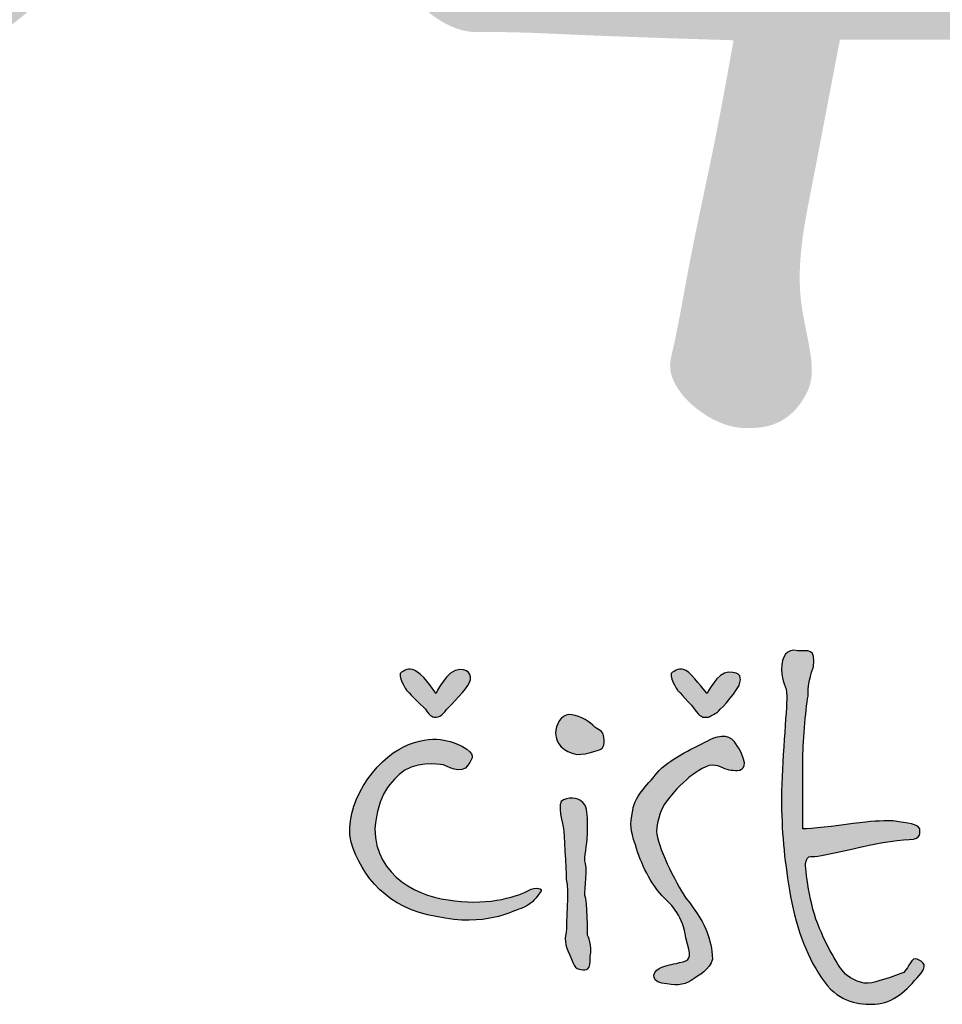
# Model space of a CAD drawing. Units: millimetres. Extents: x 0 to 21000, y 0 to 14850.
# Drawn here: x 1532 to 1945, y 13078 to 13519 of the extents above; entities that cross this region are included whole.
import ezdxf

# ---------------------------------------------------------------- set-up
doc = ezdxf.new("R2010")
doc.units = ezdxf.units.MM
doc.header["$LTSCALE"] = 333.33333
doc.layers.add('2', color=172, linetype='Continuous')

# ---------------------------------------------------------------- blocks, each defined once
blk = doc.blocks.new('C620128')
h = blk.add_hatch(color=5)
h.set_gradient(color1=(0, 0, 255), color2=(0, 0, 255), rotation=184)
edge = h.paths.add_edge_path()
edge.add_spline(control_points=[(53.909, 6.223), (53.464, 6.16), (52.893, 6.096), (52.702, 6.096)], knot_values=[0, 0, 0, 0, 1, 1, 1, 1], degree=3, periodic=0)
edge.add_spline(control_points=[(52.702, 6.096), (52.702, 6.096), (52.702, 7.303), (52.702, 7.747)], knot_values=[23, 23, 23, 23, 24, 24, 24, 24], degree=3, periodic=0)
edge.add_spline(control_points=[(52.702, 7.747), (52.702, 8.064), (52.766, 8.954), (52.829, 9.271)], knot_values=[22, 22, 22, 22, 23, 23, 23, 23], degree=3, periodic=0)
edge.add_spline(control_points=[(52.829, 9.271), (52.829, 9.525), (52.829, 9.588), (52.956, 9.97)], knot_values=[21, 21, 21, 21, 22, 22, 22, 22], degree=3, periodic=0)
edge.add_spline(control_points=[(52.956, 9.97), (53.02, 10.414), (52.829, 10.351), (52.575, 10.351)], knot_values=[20, 20, 20, 20, 21, 21, 21, 21], degree=3, periodic=0)
edge.add_spline(control_points=[(52.575, 10.351), (52.321, 10.414), (52.194, 10.224), (52.194, 9.906)], knot_values=[19, 19, 19, 19, 20, 20, 20, 20], degree=3, periodic=0)
edge.add_spline(control_points=[(52.194, 9.906), (52.194, 9.588), (52.321, 9.525), (52.321, 9.271)], knot_values=[18, 18, 18, 18, 19, 19, 19, 19], degree=3, periodic=0)
edge.add_spline(control_points=[(52.321, 9.271), (52.321, 8.954), (52.194, 7.62), (52.194, 6.858)], knot_values=[17, 17, 17, 17, 18, 18, 18, 18], degree=3, periodic=0)
edge.add_spline(control_points=[(52.194, 6.858), (52.194, 6.033), (52.258, 5.398), (52.385, 4.635)], knot_values=[16, 16, 16, 16, 17, 17, 17, 17], degree=3, periodic=0)
edge.add_spline(control_points=[(52.385, 4.635), (52.512, 3.81), (52.766, 3.112), (53.147, 2.54)], knot_values=[15, 15, 15, 15, 16, 16, 16, 16], degree=3, periodic=0)
edge.add_spline(control_points=[(53.147, 2.54), (53.528, 1.968), (53.972, 1.905), (54.353, 1.905)], knot_values=[14, 14, 14, 14, 15, 15, 15, 15], degree=3, periodic=0)
edge.add_spline(control_points=[(54.353, 1.905), (54.798, 1.905), (55.115, 2.159), (55.433, 2.54)], knot_values=[13, 13, 13, 13, 14, 14, 14, 14], degree=3, periodic=0)
edge.add_spline(control_points=[(55.433, 2.54), (55.75, 2.858), (55.56, 2.921), (55.433, 2.985)], knot_values=[12, 12, 12, 12, 13, 13, 13, 13], degree=3, periodic=0)
edge.add_spline(control_points=[(55.433, 2.985), (55.306, 3.048), (55.242, 2.794), (55.115, 2.667)], knot_values=[11, 11, 11, 11, 12, 12, 12, 12], degree=3, periodic=0)
edge.add_spline(control_points=[(55.115, 2.667), (54.925, 2.604), (54.798, 2.54), (54.544, 2.477)], knot_values=[10, 10, 10, 10, 11, 11, 11, 11], degree=3, periodic=0)
edge.add_spline(control_points=[(54.544, 2.477), (54.29, 2.35), (54.036, 2.413), (53.845, 2.54)], knot_values=[9, 9, 9, 9, 10, 10, 10, 10], degree=3, periodic=0)
edge.add_spline(control_points=[(53.845, 2.54), (53.655, 2.604), (53.337, 3.175), (53.147, 3.62)], knot_values=[8, 8, 8, 8, 9, 9, 9, 9], degree=3, periodic=0)
edge.add_spline(control_points=[(53.147, 3.62), (52.893, 4.128), (52.766, 5.017), (52.766, 5.271)], knot_values=[7, 7, 7, 7, 8, 8, 8, 8], degree=3, periodic=0)
edge.add_spline(control_points=[(52.766, 5.271), (52.829, 5.525), (52.893, 5.398), (53.147, 5.461)], knot_values=[6, 6, 6, 6, 7, 7, 7, 7], degree=3, periodic=0)
edge.add_spline(control_points=[(53.147, 5.461), (53.464, 5.525), (53.782, 5.588), (54.036, 5.651)], knot_values=[5, 5, 5, 5, 6, 6, 6, 6], degree=3, periodic=0)
edge.add_spline(control_points=[(54.036, 5.651), (54.29, 5.715), (54.925, 5.842), (55.242, 5.842)], knot_values=[4, 4, 4, 4, 5, 5, 5, 5], degree=3, periodic=0)
edge.add_spline(control_points=[(55.242, 5.842), (55.56, 5.842), (55.496, 6.033), (55.496, 6.096)], knot_values=[3, 3, 3, 3, 4, 4, 4, 4], degree=3, periodic=0)
edge.add_spline(control_points=[(55.496, 6.096), (55.433, 6.223), (55.242, 6.223), (54.861, 6.287)], knot_values=[2, 2, 2, 2, 3, 3, 3, 3], degree=3, periodic=0)
edge.add_spline(control_points=[(54.861, 6.287), (54.544, 6.287), (54.353, 6.287), (53.909, 6.223)], knot_values=[1, 1, 1, 1, 2, 2, 2, 2], degree=3, periodic=0)
h = blk.add_hatch(color=5)
h.set_gradient(color1=(0, 0, 255), color2=(0, 0, 255), rotation=184)
edge = h.paths.add_edge_path()
edge.add_spline(control_points=[(44.511, 9.906), (44.193, 9.906), (43.939, 9.334), (43.939, 9.334)], knot_values=[0, 0, 0, 0, 1, 1, 1, 1], degree=3, periodic=0)
edge.add_spline(control_points=[(43.939, 9.334), (43.939, 9.334), (43.685, 9.716), (43.495, 9.843)], knot_values=[8, 8, 8, 8, 9, 9, 9, 9], degree=3, periodic=0)
edge.add_spline(control_points=[(43.495, 9.843), (43.304, 9.97), (43.241, 9.906), (43.114, 9.843)], knot_values=[7, 7, 7, 7, 8, 8, 8, 8], degree=3, periodic=0)
edge.add_spline(control_points=[(43.114, 9.843), (42.987, 9.779), (43.241, 9.398), (43.241, 9.398)], knot_values=[6, 6, 6, 6, 7, 7, 7, 7], degree=3, periodic=0)
edge.add_spline(control_points=[(43.241, 9.398), (43.241, 9.398), (43.558, 9.081), (43.685, 8.954)], knot_values=[5, 5, 5, 5, 6, 6, 6, 6], degree=3, periodic=0)
edge.add_spline(control_points=[(43.685, 8.954), (43.812, 8.763), (43.876, 8.763), (43.939, 8.763)], knot_values=[4, 4, 4, 4, 5, 5, 5, 5], degree=3, periodic=0)
edge.add_spline(control_points=[(43.939, 8.763), (44.066, 8.763), (44.193, 8.954), (44.193, 8.954)], knot_values=[3, 3, 3, 3, 4, 4, 4, 4], degree=3, periodic=0)
edge.add_spline(control_points=[(44.193, 8.954), (44.193, 8.954), (44.574, 9.334), (44.701, 9.525)], knot_values=[2, 2, 2, 2, 3, 3, 3, 3], degree=3, periodic=0)
edge.add_spline(control_points=[(44.701, 9.525), (44.828, 9.716), (44.765, 9.906), (44.511, 9.906)], knot_values=[1, 1, 1, 1, 2, 2, 2, 2], degree=3, periodic=0)
h = blk.add_hatch(color=5)
h.set_gradient(color1=(0, 0, 255), color2=(0, 0, 255), rotation=184)
edge = h.paths.add_edge_path()
edge.add_spline(control_points=[(50.924, 9.843), (50.67, 9.843), (50.416, 9.334), (50.416, 9.334)], knot_values=[0, 0, 0, 0, 1, 1, 1, 1], degree=3, periodic=0)
edge.add_spline(control_points=[(50.416, 9.334), (50.416, 9.334), (50.162, 9.652), (49.972, 9.843)], knot_values=[8, 8, 8, 8, 9, 9, 9, 9], degree=3, periodic=0)
edge.add_spline(control_points=[(49.972, 9.843), (49.781, 9.97), (49.718, 9.906), (49.591, 9.843)], knot_values=[7, 7, 7, 7, 8, 8, 8, 8], degree=3, periodic=0)
edge.add_spline(control_points=[(49.591, 9.843), (49.464, 9.779), (49.718, 9.398), (49.718, 9.398)], knot_values=[6, 6, 6, 6, 7, 7, 7, 7], degree=3, periodic=0)
edge.add_spline(control_points=[(49.718, 9.398), (49.718, 9.398), (50.035, 9.081), (50.162, 8.89)], knot_values=[5, 5, 5, 5, 6, 6, 6, 6], degree=3, periodic=0)
edge.add_spline(control_points=[(50.162, 8.89), (50.289, 8.763), (50.289, 8.763), (50.416, 8.763)], knot_values=[4, 4, 4, 4, 5, 5, 5, 5], degree=3, periodic=0)
edge.add_spline(control_points=[(50.416, 8.763), (50.48, 8.763), (50.67, 8.89), (50.67, 8.89)], knot_values=[3, 3, 3, 3, 4, 4, 4, 4], degree=3, periodic=0)
edge.add_spline(control_points=[(50.67, 8.89), (50.67, 8.89), (51.051, 9.271), (51.178, 9.525)], knot_values=[2, 2, 2, 2, 3, 3, 3, 3], degree=3, periodic=0)
edge.add_spline(control_points=[(51.178, 9.525), (51.242, 9.716), (51.242, 9.843), (50.924, 9.843)], knot_values=[1, 1, 1, 1, 2, 2, 2, 2], degree=3, periodic=0)
h = blk.add_hatch(color=5)
h.set_gradient(color1=(0, 0, 255), color2=(0, 0, 255), rotation=184)
edge = h.paths.add_edge_path()
edge.add_spline(control_points=[(47.305, 7.874), (47.559, 7.874), (47.876, 8.001), (47.876, 8.001)], knot_values=[0, 0, 0, 0, 1, 1, 1, 1], degree=3, periodic=0)
edge.add_spline(control_points=[(47.876, 8.001), (47.876, 8.001), (48.003, 8.064), (47.94, 8.318)], knot_values=[5, 5, 5, 5, 6, 6, 6, 6], degree=3, periodic=0)
edge.add_spline(control_points=[(47.94, 8.318), (47.94, 8.446), (47.813, 8.446), (47.686, 8.573)], knot_values=[4, 4, 4, 4, 5, 5, 5, 5], degree=3, periodic=0)
edge.add_spline(control_points=[(47.686, 8.573), (47.559, 8.7), (47.305, 8.827), (47.114, 8.827)], knot_values=[3, 3, 3, 3, 4, 4, 4, 4], degree=3, periodic=0)
edge.add_spline(control_points=[(47.114, 8.827), (46.924, 8.827), (46.797, 8.573), (46.797, 8.382)], knot_values=[2, 2, 2, 2, 3, 3, 3, 3], degree=3, periodic=0)
edge.add_spline(control_points=[(46.797, 8.382), (46.797, 8.128), (46.987, 7.938), (47.305, 7.874)], knot_values=[1, 1, 1, 1, 2, 2, 2, 2], degree=3, periodic=0)
h = blk.add_hatch(color=5)
h.set_gradient(color1=(0, 0, 255), color2=(0, 0, 255), rotation=184)
edge = h.paths.add_edge_path()
edge.add_spline(control_points=[(44.13, 7.62), (44.13, 7.62), (44.574, 7.366), (44.701, 7.62)], knot_values=[0, 0, 0, 0, 1, 1, 1, 1], degree=3, periodic=0)
edge.add_spline(control_points=[(44.701, 7.62), (44.828, 7.811), (44.892, 7.874), (44.574, 8.064)], knot_values=[1, 1, 1, 1, 2, 2, 2, 2], degree=3, periodic=0)
edge.add_spline(control_points=[(44.574, 8.064), (44.32, 8.191), (43.876, 8.382), (43.177, 8.064)], knot_values=[2, 2, 2, 2, 3, 3, 3, 3], degree=3, periodic=0)
edge.add_spline(control_points=[(43.177, 8.064), (42.479, 7.747), (41.717, 6.668), (41.907, 5.778)], knot_values=[3, 3, 3, 3, 4, 4, 4, 4], degree=3, periodic=0)
edge.add_spline(control_points=[(41.907, 5.778), (42.161, 4.953), (42.796, 4.191), (43.939, 4.001)], knot_values=[4, 4, 4, 4, 5, 5, 5, 5], degree=3, periodic=0)
edge.add_spline(control_points=[(43.939, 4.001), (45.146, 3.747), (45.717, 4.128), (45.971, 4.191)], knot_values=[5, 5, 5, 5, 6, 6, 6, 6], degree=3, periodic=0)
edge.add_spline(control_points=[(45.971, 4.191), (46.225, 4.318), (46.289, 4.381), (46.416, 4.572)], knot_values=[6, 6, 6, 6, 7, 7, 7, 7], degree=3, periodic=0)
edge.add_spline(control_points=[(46.416, 4.572), (46.543, 4.699), (46.289, 4.699), (46.162, 4.635)], knot_values=[7, 7, 7, 7, 8, 8, 8, 8], degree=3, periodic=0)
edge.add_spline(control_points=[(46.162, 4.635), (45.971, 4.508), (45.209, 4.255), (44.384, 4.381)], knot_values=[8, 8, 8, 8, 9, 9, 9, 9], degree=3, periodic=0)
edge.add_spline(control_points=[(44.384, 4.381), (43.558, 4.445), (42.479, 4.953), (42.479, 6.096)], knot_values=[9, 9, 9, 9, 10, 10, 10, 10], degree=3, periodic=0)
edge.add_spline(control_points=[(42.479, 6.096), (42.542, 6.921), (42.86, 7.239), (43.177, 7.493)], knot_values=[10, 10, 10, 10, 11, 11, 11, 11], degree=3, periodic=0)
edge.add_spline(control_points=[(43.177, 7.493), (43.622, 7.747), (44.13, 7.62), (44.13, 7.62)], knot_values=[11, 11, 11, 11, 12, 12, 12, 12], degree=3, periodic=0)
h = blk.add_hatch(color=5)
h.set_gradient(color1=(0, 0, 255), color2=(0, 0, 255), rotation=184)
edge = h.paths.add_edge_path()
edge.add_spline(control_points=[(50.035, 7.366), (50.035, 7.366), (50.353, 7.62), (50.543, 7.62)], knot_values=[0, 0, 0, 0, 1, 1, 1, 1], degree=3, periodic=0)
edge.add_spline(control_points=[(50.543, 7.62), (50.734, 7.62), (50.861, 7.493), (50.988, 7.493)], knot_values=[1, 1, 1, 1, 2, 2, 2, 2], degree=3, periodic=0)
edge.add_spline(control_points=[(50.988, 7.493), (51.115, 7.493), (51.305, 7.43), (51.305, 7.684)], knot_values=[2, 2, 2, 2, 3, 3, 3, 3], degree=3, periodic=0)
edge.add_spline(control_points=[(51.305, 7.684), (51.242, 7.938), (51.178, 8.001), (51.051, 8.191)], knot_values=[3, 3, 3, 3, 4, 4, 4, 4], degree=3, periodic=0)
edge.add_spline(control_points=[(51.051, 8.191), (50.924, 8.382), (50.607, 8.318), (50.416, 8.191)], knot_values=[4, 4, 4, 4, 5, 5, 5, 5], degree=3, periodic=0)
edge.add_spline(control_points=[(50.416, 8.191), (50.162, 8.064), (49.591, 7.811), (49.273, 7.493)], knot_values=[5, 5, 5, 5, 6, 6, 6, 6], degree=3, periodic=0)
edge.add_spline(control_points=[(49.273, 7.493), (49.019, 7.176), (48.702, 6.921), (48.638, 6.541)], knot_values=[6, 6, 6, 6, 7, 7, 7, 7], degree=3, periodic=0)
edge.add_spline(control_points=[(48.638, 6.541), (48.575, 6.16), (48.575, 6.096), (48.702, 5.715)], knot_values=[7, 7, 7, 7, 8, 8, 8, 8], degree=3, periodic=0)
edge.add_spline(control_points=[(48.702, 5.715), (48.829, 5.271), (49.083, 4.763), (49.337, 4.508)], knot_values=[8, 8, 8, 8, 9, 9, 9, 9], degree=3, periodic=0)
edge.add_spline(control_points=[(49.337, 4.508), (49.591, 4.255), (49.845, 4.001), (49.908, 3.493)], knot_values=[9, 9, 9, 9, 10, 10, 10, 10], degree=3, periodic=0)
edge.add_spline(control_points=[(49.908, 3.493), (50.035, 3.048), (50.035, 2.985), (49.845, 2.921)], knot_values=[10, 10, 10, 10, 11, 11, 11, 11], degree=3, periodic=0)
edge.add_spline(control_points=[(49.845, 2.921), (49.591, 2.858), (49.527, 2.858), (49.337, 2.794)], knot_values=[11, 11, 11, 11, 12, 12, 12, 12], degree=3, periodic=0)
edge.add_spline(control_points=[(49.337, 2.794), (49.146, 2.731), (49.019, 2.477), (49.337, 2.413)], knot_values=[12, 12, 12, 12, 13, 13, 13, 13], degree=3, periodic=0)
edge.add_spline(control_points=[(49.337, 2.413), (49.654, 2.35), (49.845, 2.35), (50.035, 2.477)], knot_values=[13, 13, 13, 13, 14, 14, 14, 14], degree=3, periodic=0)
edge.add_spline(control_points=[(50.035, 2.477), (50.226, 2.604), (50.48, 2.731), (50.543, 2.985)], knot_values=[14, 14, 14, 14, 15, 15, 15, 15], degree=3, periodic=0)
edge.add_spline(control_points=[(50.543, 2.985), (50.543, 3.238), (50.48, 3.429), (50.416, 3.62)], knot_values=[15, 15, 15, 15, 16, 16, 16, 16], degree=3, periodic=0)
edge.add_spline(control_points=[(50.416, 3.62), (50.353, 3.81), (50.162, 4.128), (49.908, 4.445)], knot_values=[16, 16, 16, 16, 17, 17, 17, 17], degree=3, periodic=0)
edge.add_spline(control_points=[(49.908, 4.445), (49.654, 4.826), (49.21, 5.715), (49.21, 6.033)], knot_values=[17, 17, 17, 17, 18, 18, 18, 18], degree=3, periodic=0)
edge.add_spline(control_points=[(49.21, 6.033), (49.21, 6.287), (49.337, 6.668), (49.527, 6.858)], knot_values=[18, 18, 18, 18, 19, 19, 19, 19], degree=3, periodic=0)
edge.add_spline(control_points=[(49.527, 6.858), (49.718, 7.112), (50.035, 7.366), (50.035, 7.366)], knot_values=[19, 19, 19, 19, 20, 20, 20, 20], degree=3, periodic=0)
h = blk.add_hatch(color=5)
h.set_gradient(color1=(0, 0, 255), color2=(0, 0, 255), rotation=184)
edge = h.paths.add_edge_path()
edge.add_spline(control_points=[(47.622, 3.048), (47.686, 3.302), (47.559, 3.556), (47.559, 3.556)], knot_values=[0, 0, 0, 0, 1, 1, 1, 1], degree=3, periodic=0)
edge.add_spline(control_points=[(47.559, 3.556), (47.559, 3.556), (47.559, 4.381), (47.495, 4.508)], knot_values=[11, 11, 11, 11, 12, 12, 12, 12], degree=3, periodic=0)
edge.add_spline(control_points=[(47.495, 4.508), (47.495, 4.635), (47.559, 5.207), (47.495, 5.334)], knot_values=[10, 10, 10, 10, 11, 11, 11, 11], degree=3, periodic=0)
edge.add_spline(control_points=[(47.495, 5.334), (47.495, 5.525), (47.559, 5.778), (47.559, 6.096)], knot_values=[9, 9, 9, 9, 10, 10, 10, 10], degree=3, periodic=0)
edge.add_spline(control_points=[(47.559, 6.096), (47.559, 6.35), (47.559, 6.541), (47.495, 6.668)], knot_values=[8, 8, 8, 8, 9, 9, 9, 9], degree=3, periodic=0)
edge.add_spline(control_points=[(47.495, 6.668), (47.368, 6.858), (47.178, 6.858), (46.987, 6.794)], knot_values=[7, 7, 7, 7, 8, 8, 8, 8], degree=3, periodic=0)
edge.add_spline(control_points=[(46.987, 6.794), (46.797, 6.731), (46.987, 6.16), (46.987, 6.096)], knot_values=[6, 6, 6, 6, 7, 7, 7, 7], degree=3, periodic=0)
edge.add_spline(control_points=[(46.987, 6.096), (46.987, 6.033), (47.051, 5.144), (47.051, 4.89)], knot_values=[5, 5, 5, 5, 6, 6, 6, 6], degree=3, periodic=0)
edge.add_spline(control_points=[(47.051, 4.89), (47.114, 4.635), (47.051, 3.81), (47.051, 3.62)], knot_values=[4, 4, 4, 4, 5, 5, 5, 5], degree=3, periodic=0)
edge.add_spline(control_points=[(47.051, 3.62), (46.987, 3.429), (47.051, 3.238), (47.178, 2.985)], knot_values=[3, 3, 3, 3, 4, 4, 4, 4], degree=3, periodic=0)
edge.add_spline(control_points=[(47.178, 2.985), (47.241, 2.731), (47.368, 2.731), (47.495, 2.731)], knot_values=[2, 2, 2, 2, 3, 3, 3, 3], degree=3, periodic=0)
edge.add_spline(control_points=[(47.495, 2.731), (47.622, 2.731), (47.622, 2.858), (47.622, 3.048)], knot_values=[1, 1, 1, 1, 2, 2, 2, 2], degree=3, periodic=0)
at = {"layer": '2'}
h = blk.add_hatch(color=256, dxfattribs=at)
h.dxf.hatch_style = 1
edge = h.paths.add_edge_path()
edge.add_spline(control_points=[(28.953, 48.959), (29.054, 48.81), (29.269, 48.493), (29.348, 47.746), (29.569, 46.807), (29.514, 45.599), (29.332, 44.248), (28.681, 42.376), (27.414, 40.491), (25.428, 38.49), (23.1, 36.794), (20.483, 35.289), (17.682, 34.016), (14.892, 33.089), (11.97, 31.856), (9.138, 30.638), (6.96, 28.884), (5.11, 27.158), (3.563, 25.334), (2.269, 23.192), (1.067, 20.74), (0.41, 18.558), (0.072, 16.988), (0.01, 16.466), (0, 16.38)], knot_values=[0, 0, 0, 0, 0.529486, 1.131404, 2.209182, 3.428114, 4.72034, 6.296236, 9.327669, 11.435324, 14.736983, 17.928327, 20.481183, 23.953602, 26.734227, 30.00644, 33.143935, 35.053565, 37.601428, 40.28587, 42.543296, 45.776679, 47.092103, 47.353201, 47.353201, 47.353201, 47.353201], degree=3, periodic=0)
edge.add_spline(control_points=[(0, 16.38), (0.175, 16.545), (0.687, 17.027), (1.861, 17.912), (3.716, 18.866), (5.899, 19.7), (9.065, 20.669), (14.37, 21.554), (19.604, 21.561), (23.783, 21.695), (26.501, 21.99), (30.009, 22.877), (33.44, 24.863), (36.049, 27.288), (38.103, 30.006), (39.683, 33.176), (40.259, 37.269), (39.456, 41.46), (37.402, 44.541), (35.19, 46.609), (32.868, 47.86), (30.629, 48.715), (29.321, 48.905), (28.953, 48.959)], knot_values=[0, 0, 0, 0, 0.722131, 2.108426, 4.392678, 6.951905, 9.115182, 14.315581, 23.006739, 24.790537, 26.853514, 31.205606, 35.534048, 38.590758, 41.836094, 45.723246, 49.063188, 54.081337, 58.133458, 59.953905, 63.124675, 65.97415, 67.086036, 67.086036, 67.086036, 67.086036], degree=3, periodic=0)
h = blk.add_hatch(color=256, dxfattribs=at)
edge = h.paths.add_edge_path()
edge.add_spline(control_points=[(57.188, 47.639), (56.684, 45.869), (54.778, 39.188), (52.926, 32.491), (51.564, 27.568)], knot_values=[0, 0, 0, 0, 5.520894, 20.843723, 20.843723, 20.843723, 20.843723], degree=3, periodic=0)
edge.add_line((51.564, 27.568), (45.168, 28.43))
edge.add_spline(control_points=[(45.168, 28.43), (44.779, 28.394), (44.161, 28.337), (43.562, 27.766), (43.289, 27.284), (43.232, 26.807), (43.203, 26.33), (43.542, 25.76), (44.081, 25.341), (44.662, 25.127), (45.656, 25.149), (47.751, 25.042), (49.734, 24.981), (51.048, 24.94)], knot_values=[0, 0, 0, 0, 1.127803, 1.794725, 2.394287, 2.746653, 3.232617, 3.791761, 4.646274, 5.24724, 5.60329, 7.611276, 11.552598, 11.552598, 11.552598, 11.552598], degree=3, periodic=0)
edge.add_spline(control_points=[(51.048, 24.94), (50.907, 24.155), (50.58, 22.329), (50.016, 19.852), (49.719, 18.048), (49.47, 17.011), (49.763, 16.489), (50.313, 15.99), (50.893, 15.687), (51.538, 15.663), (51.994, 15.725), (52.422, 15.979), (52.705, 16.319), (52.959, 16.83), (52.877, 17.664), (52.625, 18.616), (52.618, 19.96), (52.913, 21.404), (53.244, 23.158), (53.469, 24.326), (53.591, 24.955)], knot_values=[0, 0, 0, 0, 2.393443, 5.566658, 7.595257, 7.924005, 8.7112, 9.196252, 10.184462, 10.565263, 11.123238, 11.539849, 12.024043, 12.436099, 13.214778, 14.439095, 15.414222, 17.203924, 18.850704, 20.772128, 20.772128, 20.772128, 20.772128], degree=3, periodic=0)
edge.add_line((53.591, 24.955), (62.988, 24.952))
edge.add_spline(control_points=[(62.988, 24.952), (63.056, 24.559), (63.317, 23.036), (63.676, 20.868), (64.087, 18.826), (64.423, 17.297), (64.871, 16.395), (65.215, 15.551), (65.638, 15.138), (66.232, 14.803), (66.811, 14.546), (67.274, 14.465), (67.614, 14.601), (67.957, 14.889), (68.259, 15.459), (68.453, 16.156), (68.531, 16.717), (68.216, 17.943), (67.225, 19.921), (66.342, 22.69), (65.438, 26.371), (64.633, 30.342), (63.441, 34.92), (62.169, 39.953), (61.551, 44.147), (61.069, 47.179), (60.65, 48.013), (60.122, 48.429), (59.584, 48.694), (58.881, 48.927), (58.164, 48.631), (57.501, 48.246), (57.291, 47.839), (57.188, 47.639)], knot_values=[0, 0, 0, 0, 1.196457, 4.63617, 6.587898, 7.453973, 9.316964, 9.593243, 10.175996, 11.035526, 11.633808, 12.083518, 12.389378, 12.701075, 13.411705, 14.26979, 14.888346, 15.061438, 18.055441, 21.482716, 23.759948, 29.42745, 33.632833, 37.951637, 44.986707, 46.3585, 47.131433, 47.714198, 48.334057, 48.944379, 49.853143, 50.537454, 51.197373, 51.197373, 51.197373, 51.197373], degree=3, periodic=0)
edge = h.paths.add_edge_path(flags=16)
edge.add_line((62.545, 27.369), (54.163, 27.496))
edge.add_spline(control_points=[(54.163, 27.496), (54.599, 29.438), (55.385, 32.937), (56.763, 37.761), (57.861, 40.583), (58.315, 41.983), (58.333, 42.076), (58.391, 42.191), (58.485, 42.282), (58.607, 42.292), (58.712, 42.282), (58.803, 42.264), (58.87, 42.226), (58.936, 42.169), (58.963, 42.11), (58.976, 42.066), (58.987, 41.954), (59.124, 41.445), (59.525, 39.188), (60.639, 35.117), (61.841, 30.761), (62.399, 28.072), (62.545, 27.369)], knot_values=[0, 0, 0, 0, 5.97177, 10.759793, 15.032839, 15.045881, 15.176949, 15.314043, 15.4272, 15.551554, 15.662972, 15.746287, 15.826502, 15.89201, 16.006326, 16.013588, 16.028726, 16.342839, 17.591129, 22.905781, 28.987889, 31.14326, 31.14326, 31.14326, 31.14326], degree=3, periodic=0)
for points, knots in [([(52.702, 6.096), (52.893, 6.096), (53.464, 6.16), (53.909, 6.223), (54.353, 6.287), (54.544, 6.287), (54.861, 6.287), (55.242, 6.223), (55.433, 6.223), (55.496, 6.096), (55.496, 6.033), (55.56, 5.842), (55.242, 5.842), (54.925, 5.842), (54.29, 5.715), (54.036, 5.651), (53.782, 5.588), (53.464, 5.525), (53.147, 5.461), (52.893, 5.398), (52.829, 5.525), (52.766, 5.271), (52.766, 5.017), (52.893, 4.128), (53.147, 3.62), (53.337, 3.175), (53.655, 2.604), (53.845, 2.54), (54.036, 2.413), (54.29, 2.35), (54.544, 2.477), (54.798, 2.54), (54.925, 2.604), (55.115, 2.667), (55.242, 2.794), (55.306, 3.048), (55.433, 2.985), (55.56, 2.921), (55.75, 2.858), (55.433, 2.54), (55.115, 2.159), (54.798, 1.905), (54.353, 1.905), (53.972, 1.905), (53.528, 1.968), (53.147, 2.54), (52.766, 3.112), (52.512, 3.81), (52.385, 4.635), (52.258, 5.398), (52.194, 6.033), (52.194, 6.858), (52.194, 7.62), (52.321, 8.954), (52.321, 9.271), (52.321, 9.525), (52.194, 9.588), (52.194, 9.906), (52.194, 10.224), (52.321, 10.414), (52.575, 10.351), (52.829, 10.351), (53.02, 10.414), (52.956, 9.97), (52.829, 9.588), (52.829, 9.525), (52.829, 9.271), (52.766, 8.954), (52.702, 8.064), (52.702, 7.747), (52.702, 7.303), (52.702, 6.096), (52.702, 6.096)], [0, 0, 0, 0, 1, 1, 1, 2, 2, 2, 3, 3, 3, 4, 4, 4, 5, 5, 5, 6, 6, 6, 7, 7, 7, 8, 8, 8, 9, 9, 9, 10, 10, 10, 11, 11, 11, 12, 12, 12, 13, 13, 13, 14, 14, 14, 15, 15, 15, 16, 16, 16, 17, 17, 17, 18, 18, 18, 19, 19, 19, 20, 20, 20, 21, 21, 21, 22, 22, 22, 23, 23, 23, 24, 24, 24, 24]), ([(43.939, 9.334), (43.939, 9.334), (44.193, 9.906), (44.511, 9.906), (44.765, 9.906), (44.828, 9.716), (44.701, 9.525), (44.574, 9.334), (44.193, 8.954), (44.193, 8.954), (44.193, 8.954), (44.066, 8.763), (43.939, 8.763), (43.876, 8.763), (43.812, 8.763), (43.685, 8.954), (43.558, 9.081), (43.241, 9.398), (43.241, 9.398), (43.241, 9.398), (42.987, 9.779), (43.114, 9.843), (43.241, 9.906), (43.304, 9.97), (43.495, 9.843), (43.685, 9.716), (43.939, 9.334), (43.939, 9.334)], [0, 0, 0, 0, 1, 1, 1, 2, 2, 2, 3, 3, 3, 4, 4, 4, 5, 5, 5, 6, 6, 6, 7, 7, 7, 8, 8, 8, 9, 9, 9, 9]), ([(50.416, 9.334), (50.416, 9.334), (50.67, 9.843), (50.924, 9.843), (51.242, 9.843), (51.242, 9.716), (51.178, 9.525), (51.051, 9.271), (50.67, 8.89), (50.67, 8.89), (50.67, 8.89), (50.48, 8.763), (50.416, 8.763), (50.289, 8.763), (50.289, 8.763), (50.162, 8.89), (50.035, 9.081), (49.718, 9.398), (49.718, 9.398), (49.718, 9.398), (49.464, 9.779), (49.591, 9.843), (49.718, 9.906), (49.781, 9.97), (49.972, 9.843), (50.162, 9.652), (50.416, 9.334), (50.416, 9.334)], [0, 0, 0, 0, 1, 1, 1, 2, 2, 2, 3, 3, 3, 4, 4, 4, 5, 5, 5, 6, 6, 6, 7, 7, 7, 8, 8, 8, 9, 9, 9, 9]), ([(47.876, 8.001), (47.876, 8.001), (47.559, 7.874), (47.305, 7.874), (46.987, 7.938), (46.797, 8.128), (46.797, 8.382), (46.797, 8.573), (46.924, 8.827), (47.114, 8.827), (47.305, 8.827), (47.559, 8.7), (47.686, 8.573), (47.813, 8.446), (47.94, 8.446), (47.94, 8.318), (48.003, 8.064), (47.876, 8.001), (47.876, 8.001)], [0, 0, 0, 0, 1, 1, 1, 2, 2, 2, 3, 3, 3, 4, 4, 4, 5, 5, 5, 6, 6, 6, 6]), ([(44.13, 7.62), (44.13, 7.62), (44.574, 7.366), (44.701, 7.62), (44.828, 7.811), (44.892, 7.874), (44.574, 8.064), (44.32, 8.191), (43.876, 8.382), (43.177, 8.064), (42.479, 7.747), (41.717, 6.668), (41.907, 5.778), (42.161, 4.953), (42.796, 4.191), (43.939, 4.001), (45.146, 3.747), (45.717, 4.128), (45.971, 4.191), (46.225, 4.318), (46.289, 4.381), (46.416, 4.572), (46.543, 4.699), (46.289, 4.699), (46.162, 4.635), (45.971, 4.508), (45.209, 4.255), (44.384, 4.381), (43.558, 4.445), (42.479, 4.953), (42.479, 6.096), (42.542, 6.921), (42.86, 7.239), (43.177, 7.493), (43.622, 7.747), (44.13, 7.62), (44.13, 7.62)], [0, 0, 0, 0, 1, 1, 1, 2, 2, 2, 3, 3, 3, 4, 4, 4, 5, 5, 5, 6, 6, 6, 7, 7, 7, 8, 8, 8, 9, 9, 9, 10, 10, 10, 11, 11, 11, 12, 12, 12, 12]), ([(50.035, 7.366), (50.035, 7.366), (50.353, 7.62), (50.543, 7.62), (50.734, 7.62), (50.861, 7.493), (50.988, 7.493), (51.115, 7.493), (51.305, 7.43), (51.305, 7.684), (51.242, 7.938), (51.178, 8.001), (51.051, 8.191), (50.924, 8.382), (50.607, 8.318), (50.416, 8.191), (50.162, 8.064), (49.591, 7.811), (49.273, 7.493), (49.019, 7.176), (48.702, 6.921), (48.638, 6.541), (48.575, 6.16), (48.575, 6.096), (48.702, 5.715), (48.829, 5.271), (49.083, 4.763), (49.337, 4.508), (49.591, 4.255), (49.845, 4.001), (49.908, 3.493), (50.035, 3.048), (50.035, 2.985), (49.845, 2.921), (49.591, 2.858), (49.527, 2.858), (49.337, 2.794), (49.146, 2.731), (49.019, 2.477), (49.337, 2.413), (49.654, 2.35), (49.845, 2.35), (50.035, 2.477), (50.226, 2.604), (50.48, 2.731), (50.543, 2.985), (50.543, 3.238), (50.48, 3.429), (50.416, 3.62), (50.353, 3.81), (50.162, 4.128), (49.908, 4.445), (49.654, 4.826), (49.21, 5.715), (49.21, 6.033), (49.21, 6.287), (49.337, 6.668), (49.527, 6.858), (49.718, 7.112), (50.035, 7.366), (50.035, 7.366)], [0, 0, 0, 0, 1, 1, 1, 2, 2, 2, 3, 3, 3, 4, 4, 4, 5, 5, 5, 6, 6, 6, 7, 7, 7, 8, 8, 8, 9, 9, 9, 10, 10, 10, 11, 11, 11, 12, 12, 12, 13, 13, 13, 14, 14, 14, 15, 15, 15, 16, 16, 16, 17, 17, 17, 18, 18, 18, 19, 19, 19, 20, 20, 20, 20]), ([(47.559, 3.556), (47.559, 3.556), (47.686, 3.302), (47.622, 3.048), (47.622, 2.858), (47.622, 2.731), (47.495, 2.731), (47.368, 2.731), (47.241, 2.731), (47.178, 2.985), (47.051, 3.238), (46.987, 3.429), (47.051, 3.62), (47.051, 3.81), (47.114, 4.635), (47.051, 4.89), (47.051, 5.144), (46.987, 6.033), (46.987, 6.096), (46.987, 6.16), (46.797, 6.731), (46.987, 6.794), (47.178, 6.858), (47.368, 6.858), (47.495, 6.668), (47.559, 6.541), (47.559, 6.35), (47.559, 6.096), (47.559, 5.778), (47.495, 5.525), (47.495, 5.334), (47.559, 5.207), (47.495, 4.635), (47.495, 4.508), (47.559, 4.381), (47.559, 3.556), (47.559, 3.556)], [0, 0, 0, 0, 1, 1, 1, 2, 2, 2, 3, 3, 3, 4, 4, 4, 5, 5, 5, 6, 6, 6, 7, 7, 7, 8, 8, 8, 9, 9, 9, 10, 10, 10, 11, 11, 11, 12, 12, 12, 12])]:
    blk.add_open_spline(points, degree=3, knots=knots, dxfattribs=at)
blk = doc.blocks.new('C140178')
at = {"xscale": 125, "yscale": 125, "zscale": 125}
blk.add_blockref('C620128', (0, 0), dxfattribs=at)

msp = doc.modelspace()

# ---------------------------------------------------------------- block references
at = {"color": 154, "xscale": 0.15, "yscale": 0.15, "zscale": 0.15}
msp.add_blockref('C140178', (894.197, 13041.803), dxfattribs=at)

doc.saveas('drawing.dxf')
